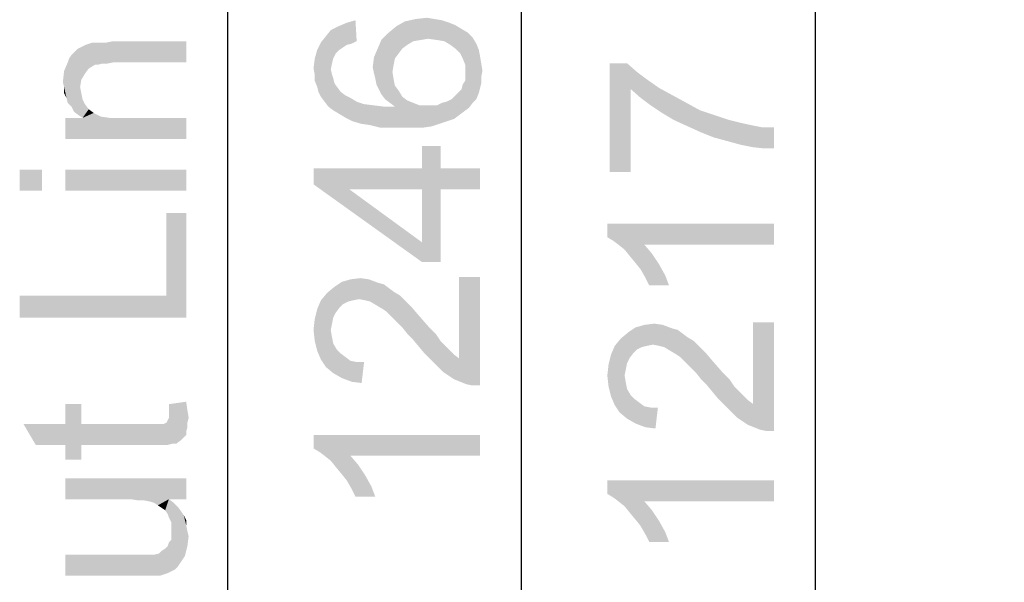
# Model space of a CAD drawing. Units: millimetres. Extents: x 0 to 1189, y 0 to 841.
# Drawn here: x 84 to 134, y 304 to 333 of the extents above; entities that cross this region are included whole.
import ezdxf

# ---------------------------------------------------------------- set-up
doc = ezdxf.new("R2010")
doc.units = ezdxf.units.MM
doc.header["$LTSCALE"] = 65.395
doc.layers.get('0').update_dxf_attribs({"linetype": 'CONTINUOUS'})
doc.layers.add('DEF_DRAFT_DIM', color=7, linetype='CONTINUOUS')
doc.styles.get("Standard").update_dxf_attribs({"font": 'ar_wgl__.ttf'})
doc.dimstyles.new('DIMSTYLE_1', dxfattribs={"dimtxt": 8.5, "dimasz": 0.1875, "dimexe": 0.125, "dimexo": 0.0625, "dimgap": 2.125, "dimtad": 0, "dimtih": 1, "dimtoh": 1, "dimdec": 1, "dimlfac": 5, "dimdsep": 46, "dimtxsty": 'Standard', "dimblk": 'CLOSED', "dimblk1": 'CLOSED', "dimblk2": 'CLOSED', "dimcen": 0.09, "dimazin": 2, "dimtfac": 1, "dimtofl": 0, "dimtmove": 0, "dimatfit": 3, "dimldrblk": 'CLOSED', "dimfxl": 0, "dimtolj": 1, "dimarcsym": 0})

# ---------------------------------------------------------------- blocks, each defined once
blk = doc.blocks.new('*D17')
at = {"layer": 'DEF_DRAFT_DIM', "color": 2, "linetype": 'Continuous'}
for p, q in [((140.469, 478.029), (109.007, 478.029)), ((109.132, 478.029), (109.132, 353.349)), ((109.132, 228.669), (109.132, 353.349)), ((140.469, 228.669), (109.007, 228.669))]:
    blk.add_line(p, q, dxfattribs=at)
blk = doc.blocks.new('_CLOSED')
at = {"color": 0, "linetype": 'ByBlock'}
for p, q in [((0, 0), (-1, 0.17)), ((-1, 0.17), (-1, -0.17)), ((-1, -0.17), (0, 0)), ((-1, 0), (0, 0))]:
    blk.add_line(p, q, dxfattribs=at)
blk = doc.blocks.new('_NONE')
blk = doc.blocks.new('*D18')
at = {"layer": 'DEF_DRAFT_DIM', "color": 2, "linetype": 'Continuous'}
for p, q in [((140.469, 478.029), (94.007, 478.029)), ((94.132, 478.029), (94.132, 352.119)), ((94.132, 226.209), (94.132, 352.119)), ((358.249, 226.209), (94.007, 226.209))]:
    blk.add_line(p, q, dxfattribs=at)
blk = doc.blocks.new('*D20')
at = {"layer": 'DEF_DRAFT_DIM', "color": 2, "linetype": 'Continuous'}
for p, q in [((142.249, 475.049), (124.007, 475.049)), ((124.132, 475.049), (124.132, 353.349)), ((124.132, 231.649), (124.132, 353.349)), ((142.249, 231.649), (124.007, 231.649))]:
    blk.add_line(p, q, dxfattribs=at)

msp = doc.modelspace()

# ---------------------------------------------------------------- linework, layer by layer
at = {"layer": 'DEF_DRAFT_DIM', "color": 2, "linetype": 'Continuous'}
for points in [[(103.6069, 331.6757), (103.1662, 332.6832), (103.7328, 332.8091)], [(103.7328, 332.8091), (103.9847, 331.7387), (103.6069, 331.6757)], [(103.9847, 331.7387), (103.7328, 332.8091), (104.2995, 332.872)], [(104.2995, 332.872), (104.3625, 331.8017), (103.9847, 331.7387)], [(104.3625, 331.8017), (104.2995, 332.872), (104.6773, 332.8091)], [(104.6773, 332.8091), (104.8032, 331.7387), (104.3625, 331.8017)], [(104.8032, 331.7387), (104.6773, 332.8091), (105.0551, 332.7461)], [(99.6403, 331.0461), (99.3884, 332.2424), (99.7662, 332.4313)], [(99.7662, 332.4313), (99.8291, 331.235), (99.6403, 331.0461)], [(100.2069, 331.4869), (99.7662, 332.4313), (100.2069, 332.6202)], [(100.018, 331.3609), (99.8291, 331.235), (99.7662, 332.4313)], [(100.2069, 331.4869), (100.018, 331.3609), (99.7662, 332.4313)], [(100.4588, 331.5498), (100.2069, 332.6202), (100.6477, 332.7461)], [(100.2069, 332.6202), (100.4588, 331.5498), (100.2069, 331.4869)], [(100.6477, 332.7461), (100.7106, 331.6757), (100.4588, 331.5498)], [(102.6625, 330.7943), (102.3477, 332.1165), (102.7254, 332.4313)], [(102.7254, 332.4313), (102.8514, 331.0461), (102.6625, 330.7943)], [(103.0403, 331.298), (102.7254, 332.4313), (103.1662, 332.6832)], [(103.0403, 331.298), (102.8514, 331.0461), (102.7254, 332.4313)], [(103.1662, 332.6832), (103.2921, 331.4869), (103.0403, 331.298)], [(103.6069, 331.6757), (103.2921, 331.4869), (103.1662, 332.6832)], [(105.0551, 332.7461), (105.181, 331.6757), (104.8032, 331.7387)], [(105.181, 331.6757), (105.0551, 332.7461), (105.4328, 332.6202)], [(105.4328, 332.6202), (105.4958, 331.4869), (105.181, 331.6757)], [(105.7477, 331.298), (105.4958, 331.4869), (105.4328, 332.6202)], [(105.7477, 331.298), (105.4328, 332.6202), (105.7477, 332.4943)], [(105.7477, 332.4943), (105.9995, 331.0461), (105.7477, 331.298)], [(105.9995, 331.0461), (105.7477, 332.4943), (106.0625, 332.3054)], [(106.0625, 332.3054), (106.1254, 330.7943), (105.9995, 331.0461)], [(106.2514, 330.4795), (106.1254, 330.7943), (106.0625, 332.3054)], [(106.2514, 330.4795), (106.0625, 332.3054), (106.3773, 332.1165)], [(99.0736, 328.5906), (98.8847, 331.6128), (99.1365, 331.9276)], [(99.1365, 331.9276), (99.2625, 328.3387), (99.0736, 328.5906)], [(99.3884, 330.2276), (99.1365, 331.9276), (99.3884, 332.2424)], [(99.3884, 330.2276), (99.2625, 328.3387), (99.1365, 331.9276)], [(99.3884, 332.2424), (99.4514, 330.5424), (99.3884, 330.2276)], [(99.5143, 330.7943), (99.4514, 330.5424), (99.3884, 332.2424)], [(99.6403, 331.0461), (99.5143, 330.7943), (99.3884, 332.2424)], [(102.1588, 328.7165), (101.9699, 331.7387), (102.3477, 332.1165)], [(102.3477, 332.1165), (102.4106, 328.5276), (102.1588, 328.7165)], [(102.5365, 330.1017), (102.4106, 328.5276), (102.3477, 332.1165)], [(102.5995, 330.4795), (102.5365, 330.1017), (102.3477, 332.1165)], [(102.6625, 330.7943), (102.5995, 330.4795), (102.3477, 332.1165)], [(106.2514, 330.4795), (106.3773, 332.1165), (106.4403, 328.2757)], [(106.6291, 328.5276), (106.4403, 328.2757), (106.3773, 332.1165)], [(106.6291, 328.5276), (106.3773, 332.1165), (106.6291, 331.8646)], [(106.6291, 331.8646), (106.818, 328.7165), (106.6291, 328.5276)], [(106.818, 328.7165), (106.6291, 331.8646), (106.818, 331.5498)], [(86.3403, 331.1637), (86.4662, 331.2896), (86.5291, 327.8896)], [(86.844, 330.0304), (86.4662, 331.2896), (86.844, 331.4785)], [(86.5921, 329.3378), (86.5291, 327.8896), (86.4662, 331.2896)], [(86.6551, 329.7155), (86.5921, 329.3378), (86.4662, 331.2896)], [(86.844, 330.0304), (86.6551, 329.7155), (86.4662, 331.2896)], [(87.0328, 330.2822), (86.844, 331.4785), (87.2217, 331.6044)], [(86.844, 331.4785), (87.0328, 330.2822), (86.844, 330.0304)], [(87.2217, 331.6044), (87.3477, 330.4711), (87.0328, 330.2822)], [(87.3477, 330.4711), (87.2217, 331.6044), (87.4106, 331.6044)], [(87.4106, 331.6044), (87.4736, 330.4711), (87.3477, 330.4711)], [(87.4736, 330.4711), (87.4106, 331.6044), (87.6625, 331.6044)], [(87.6625, 331.6044), (87.7254, 330.5341), (87.4736, 330.4711)], [(87.7254, 330.5341), (87.6625, 331.6044), (87.9143, 331.6044)], [(87.9143, 331.6044), (87.9773, 330.5341), (87.7254, 330.5341)], [(87.9773, 330.5341), (87.9143, 331.6044), (88.2291, 331.6674)], [(88.2291, 331.6674), (88.2921, 330.597), (87.9773, 330.5341)], [(92.0069, 330.597), (88.2921, 330.597), (88.2291, 331.6674)], [(92.0069, 330.597), (88.2291, 331.6674), (92.0069, 331.6674)], [(98.8847, 328.8424), (98.6958, 331.235), (98.8847, 331.6128)], [(98.8847, 331.6128), (99.0736, 328.5906), (98.8847, 328.8424)], [(101.718, 329.472), (101.5921, 330.8572), (101.781, 331.298)], [(101.781, 331.298), (101.844, 329.2202), (101.718, 329.472)], [(101.9699, 328.9683), (101.781, 331.298), (101.9699, 331.7387)], [(101.9699, 328.9683), (101.844, 329.2202), (101.781, 331.298)], [(101.9699, 331.7387), (102.1588, 328.7165), (101.9699, 328.9683)], [(106.818, 331.5498), (106.944, 329.0313), (106.818, 328.7165)], [(106.944, 329.0313), (106.818, 331.5498), (106.944, 331.235)], [(85.9625, 330.597), (86.0254, 330.7859), (86.1514, 328.3304)], [(86.1514, 328.3304), (86.0254, 330.7859), (86.1514, 330.9748)], [(86.2773, 328.0785), (86.1514, 330.9748), (86.3403, 331.1637)], [(86.1514, 330.9748), (86.2773, 328.0785), (86.1514, 328.3304)], [(86.3403, 331.1637), (86.5291, 327.8896), (86.2773, 328.0785)], [(98.5699, 329.9757), (98.5069, 330.2906), (98.5699, 330.7943)], [(98.6958, 329.3461), (98.5699, 330.7943), (98.6958, 331.235)], [(98.5699, 329.9757), (98.5699, 330.7943), (98.6958, 329.3461)], [(98.6958, 331.235), (98.7588, 329.0943), (98.6958, 329.3461)], [(98.8847, 328.8424), (98.7588, 329.0943), (98.6958, 331.235)], [(101.5921, 330.0387), (101.5291, 330.3535), (101.5921, 330.8572)], [(101.5921, 330.8572), (101.6551, 329.7869), (101.5921, 330.0387)], [(101.718, 329.472), (101.6551, 329.7869), (101.5921, 330.8572)], [(106.944, 331.235), (107.0069, 329.2832), (106.944, 329.0313)], [(107.0069, 329.2832), (106.944, 331.235), (107.0069, 330.9202)], [(107.0069, 330.9202), (107.0699, 329.535), (107.0069, 329.2832)], [(107.0699, 329.8498), (107.0699, 329.535), (107.0069, 330.9202)], [(107.0699, 329.8498), (107.0069, 330.9202), (107.0699, 330.5424)], [(85.9625, 328.5192), (85.7736, 330.1563), (85.9625, 330.597)], [(85.9625, 330.597), (86.1514, 328.3304), (85.9625, 328.5192)], [(106.2514, 330.1017), (106.2514, 330.4795), (106.4403, 328.2757)], [(107.0699, 330.5424), (107.1328, 330.1646), (107.0699, 329.8498)], [(113.6328, 330.5496), (114.5143, 330.5496), (114.7032, 325.0088)], [(113.6328, 330.5496), (114.7032, 325.0088), (113.6328, 325.0088)], [(114.7032, 329.2273), (114.7032, 325.0088), (114.5143, 330.5496)], [(114.7032, 329.2273), (114.5143, 330.5496), (115.018, 330.1088)], [(85.7736, 329.3378), (85.7106, 329.5896), (85.7736, 330.1563)], [(85.7736, 329.3378), (85.7736, 330.1563), (85.8995, 328.7711)], [(85.9625, 328.5192), (85.8995, 328.7711), (85.7736, 330.1563)], [(98.5699, 329.9757), (98.6958, 329.3461), (98.5699, 329.6609)], [(99.3884, 330.2276), (99.5143, 328.1498), (99.2625, 328.3387)], [(99.3884, 330.2276), (99.4514, 329.9757), (99.5143, 328.1498)], [(99.5143, 328.1498), (99.4514, 329.9757), (99.5143, 329.7869)], [(99.5143, 329.7869), (99.5773, 329.535), (99.8291, 327.9609)], [(99.5143, 329.7869), (99.8291, 327.9609), (99.5143, 328.1498)], [(102.5365, 330.1017), (102.6625, 328.3387), (102.4106, 328.5276)], [(102.5365, 330.1017), (102.5995, 329.7239), (102.6625, 328.3387)], [(106.2514, 329.9128), (106.2514, 330.1017), (106.4403, 328.2757)], [(106.2514, 329.6609), (106.2514, 329.9128), (106.4403, 328.2757)], [(115.018, 330.1088), (115.2069, 328.7866), (114.7032, 329.2273)], [(115.2069, 328.7866), (115.018, 330.1088), (115.5217, 329.731)], [(85.7736, 329.3378), (85.8995, 328.7711), (85.7736, 329.0229)], [(86.5921, 329.3378), (86.718, 327.7637), (86.5291, 327.8896)], [(86.5921, 329.3378), (86.6551, 329.0229), (86.718, 327.7637)], [(99.5773, 329.535), (99.7032, 329.3461), (99.8291, 327.9609)], [(99.8291, 327.9609), (99.7032, 329.3461), (99.8921, 329.0943)], [(102.6625, 328.3387), (102.5995, 329.7239), (102.6625, 329.4091)], [(102.6625, 329.4091), (102.8514, 329.1572), (103.0403, 327.2683)], [(102.6625, 328.3387), (102.6625, 329.4091), (103.0403, 327.2683)], [(106.0625, 329.2202), (106.1254, 329.472), (106.1884, 328.0869)], [(106.1884, 328.0869), (106.1254, 329.472), (106.2514, 329.6609)], [(106.2514, 329.6609), (106.4403, 328.2757), (106.1884, 328.0869)], [(115.5217, 329.731), (115.7106, 328.4088), (115.2069, 328.7866)], [(115.7106, 328.4088), (115.5217, 329.731), (116.1514, 329.2903)], [(116.1514, 329.2903), (116.2773, 328.031), (115.7106, 328.4088)], [(116.2773, 328.031), (116.1514, 329.2903), (116.844, 328.9125)], [(86.718, 327.7637), (86.6551, 329.0229), (86.718, 328.7081)], [(99.8921, 329.0943), (100.144, 327.772), (99.8291, 327.9609)], [(100.144, 327.772), (99.8921, 329.0943), (100.144, 328.9054)], [(100.144, 328.9054), (100.3958, 328.7795), (100.5217, 327.5832)], [(100.144, 328.9054), (100.5217, 327.5832), (100.144, 327.772)], [(100.5217, 327.5832), (100.3958, 328.7795), (100.7106, 328.5906)], [(103.0403, 327.2683), (102.8514, 329.1572), (103.0403, 328.8424)], [(103.0403, 328.8424), (103.2921, 328.6535), (103.6069, 327.2683)], [(103.0403, 328.8424), (103.6069, 327.2683), (103.0403, 327.2683)], [(105.6847, 327.7091), (105.5588, 328.7165), (105.7477, 328.9054)], [(105.7477, 328.9054), (105.9365, 327.898), (105.6847, 327.7091)], [(105.7477, 328.9054), (105.8736, 329.0313), (105.9365, 327.898)], [(105.9365, 327.898), (105.8736, 329.0313), (106.0625, 329.2202)], [(106.0625, 329.2202), (106.1884, 328.0869), (105.9365, 327.898)], [(116.844, 328.9125), (116.9069, 327.6533), (116.2773, 328.031)], [(116.9069, 327.6533), (116.844, 328.9125), (117.5365, 328.5347)], [(86.718, 327.7637), (86.718, 328.7081), (86.844, 328.4563)], [(86.718, 327.7637), (86.844, 328.4563), (87.0328, 328.2044)], [(100.7106, 328.5906), (100.9625, 327.4572), (100.5217, 327.5832)], [(100.9625, 327.4572), (100.7106, 328.5906), (101.0884, 328.4646)], [(101.0884, 328.4646), (101.4032, 327.3943), (100.9625, 327.4572)], [(101.4032, 327.3943), (101.0884, 328.4646), (101.5921, 328.4017)], [(101.5921, 328.4017), (101.9069, 327.2683), (101.4032, 327.3943)], [(101.9069, 327.2683), (101.5921, 328.4017), (102.0958, 328.3387)], [(102.0958, 328.3387), (102.4736, 327.2683), (101.9069, 327.2683)], [(102.4736, 327.2683), (102.0958, 328.3387), (102.6625, 328.3387)], [(102.6625, 328.3387), (103.0403, 327.2683), (102.4736, 327.2683)], [(103.6069, 327.2683), (103.2921, 328.6535), (103.6069, 328.5276)], [(103.6069, 328.5276), (103.9217, 328.4017), (104.1106, 327.2683)], [(103.6069, 328.5276), (104.1106, 327.2683), (103.6069, 327.2683)], [(104.1106, 327.2683), (103.9217, 328.4017), (104.2995, 328.4017)], [(104.2995, 328.4017), (104.5514, 327.3313), (104.1106, 327.2683)], [(104.5514, 327.3313), (104.2995, 328.4017), (104.5514, 328.4017)], [(104.5514, 328.4017), (104.8032, 328.4017), (104.9291, 327.4572)], [(104.5514, 328.4017), (104.9291, 327.4572), (104.5514, 327.3313)], [(104.9291, 327.4572), (104.8032, 328.4017), (105.0551, 328.5276)], [(105.0551, 328.5276), (105.3069, 327.5832), (104.9291, 327.4572)], [(105.3069, 327.5832), (105.0551, 328.5276), (105.3069, 328.5906)], [(105.3069, 328.5906), (105.5588, 328.7165), (105.6847, 327.7091)], [(105.3069, 328.5906), (105.6847, 327.7091), (105.3069, 327.5832)], [(117.5365, 328.5347), (117.5995, 327.3384), (116.9069, 327.6533)], [(117.5995, 327.3384), (117.5365, 328.5347), (118.2291, 328.157)], [(85.8365, 327.7637), (86.718, 327.7637), (92.0069, 326.6933)], [(85.8365, 327.7637), (92.0069, 326.6933), (85.8365, 326.6933)], [(86.718, 327.7637), (87.0328, 328.2044), (87.2847, 328.0155)], [(86.718, 327.7637), (87.2847, 328.0155), (87.6625, 327.8267)], [(86.718, 327.7637), (87.6625, 327.8267), (92.0069, 326.6933)], [(87.6625, 327.8267), (88.1032, 327.7637), (92.0069, 326.6933)], [(88.1032, 327.7637), (88.6699, 327.7637), (92.0069, 326.6933)], [(92.0069, 326.6933), (88.6699, 327.7637), (92.0069, 327.7637)], [(118.2291, 328.157), (118.2921, 327.0236), (117.5995, 327.3384)], [(118.9217, 326.7718), (118.2921, 327.0236), (118.2291, 328.157)], [(118.9217, 326.7718), (118.2291, 328.157), (118.9847, 327.9051)], [(118.9847, 327.9051), (119.6143, 326.5829), (118.9217, 326.7718)], [(119.6143, 326.5829), (118.9847, 327.9051), (119.7403, 327.6533)], [(119.7403, 327.6533), (120.3069, 326.394), (119.6143, 326.5829)], [(119.7403, 327.6533), (120.244, 327.5273), (120.3069, 326.394)], [(120.3069, 326.394), (120.244, 327.5273), (120.8106, 327.4014)], [(120.8106, 327.4014), (120.9365, 326.2681), (120.3069, 326.394)], [(120.9365, 326.2681), (120.8106, 327.4014), (121.4403, 327.2755)], [(121.4403, 327.2755), (121.5032, 326.2051), (120.9365, 326.2681)], [(122.0069, 326.2051), (121.5032, 326.2051), (121.4403, 327.2755)], [(122.0069, 326.2051), (121.4403, 327.2755), (122.0069, 327.2755)], [(104.0477, 325.1906), (104.0477, 326.3239), (104.9921, 320.4054)], [(104.9921, 324.1202), (104.9921, 320.4054), (104.0477, 326.3239)], [(104.9921, 325.1906), (104.9921, 324.1202), (104.0477, 326.3239)], [(104.9921, 325.1906), (104.0477, 326.3239), (104.9921, 326.3239)], [(83.5069, 325.1192), (84.6403, 324.0489), (83.5069, 324.0489)], [(84.6403, 324.0489), (83.5069, 325.1192), (84.6403, 325.1192)], [(85.8365, 325.1192), (92.0069, 324.0489), (85.8365, 324.0489)], [(92.0069, 324.0489), (85.8365, 325.1192), (92.0069, 325.1192)], [(98.5069, 325.1906), (100.3328, 324.1202), (104.0477, 320.4054)], [(98.5069, 325.1906), (104.0477, 320.4054), (98.5069, 324.372)], [(104.0477, 324.1202), (100.3328, 324.1202), (98.5069, 325.1906)], [(104.0477, 324.1202), (98.5069, 325.1906), (104.0477, 325.1906)], [(104.0477, 324.1202), (104.0477, 325.1906), (104.9921, 320.4054)], [(104.9921, 325.1906), (107.0069, 324.1202), (104.9921, 324.1202)], [(107.0069, 324.1202), (104.9921, 325.1906), (107.0069, 325.1906)], [(104.0477, 320.4054), (100.3328, 324.1202), (104.0477, 321.4128)], [(104.0477, 321.4128), (104.0477, 324.1202), (104.9921, 320.4054)], [(90.9995, 318.697), (90.9995, 322.9155), (92.0069, 317.5637)], [(92.0069, 317.5637), (90.9995, 322.9155), (92.0069, 322.9155)], [(113.5069, 322.3644), (113.8217, 321.4829), (113.5069, 321.6718)], [(114.0736, 321.294), (113.8217, 321.4829), (113.5069, 322.3644)], [(114.3884, 321.0421), (114.0736, 321.294), (113.5069, 322.3644)], [(114.6403, 320.7273), (114.3884, 321.0421), (113.5069, 322.3644)], [(114.9551, 320.3496), (114.6403, 320.7273), (113.5069, 322.3644)], [(115.2069, 320.0347), (114.9551, 320.3496), (113.5069, 322.3644)], [(115.3958, 321.294), (115.2069, 320.0347), (113.5069, 322.3644)], [(122.0069, 321.294), (115.3958, 321.294), (113.5069, 322.3644)], [(122.0069, 321.294), (113.5069, 322.3644), (122.0069, 322.3644)], [(104.0477, 321.4128), (104.9921, 320.4054), (104.0477, 320.4054)], [(115.3958, 321.294), (115.4588, 319.594), (115.2069, 320.0347)], [(115.6477, 319.2162), (115.4588, 319.594), (115.3958, 321.294)], [(115.6477, 319.2162), (115.3958, 321.294), (115.7736, 320.8533)], [(115.7736, 320.8533), (116.6551, 319.2162), (115.6477, 319.2162)], [(115.7736, 320.8533), (116.1514, 320.2866), (116.6551, 319.2162)], [(116.1514, 320.2866), (116.4662, 319.7199), (116.6551, 319.2162)], [(99.8291, 318.0757), (99.5773, 319.1461), (99.9551, 319.398)], [(99.9551, 319.398), (100.018, 318.2646), (99.8291, 318.0757)], [(100.2699, 318.3906), (99.9551, 319.398), (100.3958, 319.5239)], [(100.2699, 318.3906), (100.018, 318.2646), (99.9551, 319.398)], [(100.3958, 319.5239), (100.5217, 318.4535), (100.2699, 318.3906)], [(100.8365, 318.5165), (100.3958, 319.5239), (100.8995, 319.5869)], [(100.8365, 318.5165), (100.5217, 318.4535), (100.3958, 319.5239)], [(100.8995, 319.5869), (101.1514, 318.4535), (100.8365, 318.5165)], [(101.1514, 318.4535), (100.8995, 319.5869), (101.3403, 319.5239)], [(101.3403, 319.5239), (101.4032, 318.3906), (101.1514, 318.4535)], [(101.718, 318.2017), (101.4032, 318.3906), (101.3403, 319.5239)], [(101.718, 318.2017), (101.3403, 319.5239), (101.844, 319.335)], [(101.844, 319.335), (102.0328, 318.0128), (101.718, 318.2017)], [(102.0328, 318.0128), (101.844, 319.335), (102.0958, 319.272)], [(102.0958, 319.272), (102.2217, 317.8869), (102.0328, 318.0128)], [(102.2217, 317.8869), (102.0958, 319.272), (102.3477, 319.0832)], [(105.9365, 315.4943), (105.9365, 319.6498), (106.3143, 314.172)], [(106.6291, 314.1091), (106.3143, 314.172), (105.9365, 319.6498)], [(107.0069, 314.1091), (106.6291, 314.1091), (105.9365, 319.6498)], [(107.0069, 314.1091), (105.9365, 319.6498), (107.0069, 319.6498)], [(83.5069, 318.697), (90.9995, 318.697), (92.0069, 317.5637)], [(83.5069, 318.697), (92.0069, 317.5637), (83.5069, 317.5637)], [(99.1365, 315.0535), (98.8847, 318.4535), (99.1995, 318.8313)], [(99.1995, 318.8313), (99.5143, 314.7387), (99.1365, 315.0535)], [(99.5143, 317.572), (99.1995, 318.8313), (99.5773, 319.1461)], [(99.1995, 318.8313), (99.3884, 316.9424), (99.5143, 314.7387)], [(99.4514, 317.2572), (99.3884, 316.9424), (99.1995, 318.8313)], [(99.5143, 317.572), (99.4514, 317.2572), (99.1995, 318.8313)], [(99.5773, 319.1461), (99.6403, 317.8239), (99.5143, 317.572)], [(99.8291, 318.0757), (99.6403, 317.8239), (99.5773, 319.1461)], [(102.3477, 319.0832), (102.4106, 317.698), (102.2217, 317.8869)], [(102.5995, 317.5091), (102.4106, 317.698), (102.3477, 319.0832)], [(102.5995, 317.5091), (102.3477, 319.0832), (102.5995, 318.8943)], [(102.5995, 318.8943), (102.7884, 317.3202), (102.5995, 317.5091)], [(102.7884, 317.3202), (102.5995, 318.8943), (102.9143, 318.7054)], [(102.9143, 318.7054), (103.0403, 317.0683), (102.7884, 317.3202)], [(103.0403, 317.0683), (102.9143, 318.7054), (103.1662, 318.4535)], [(98.8847, 315.4313), (98.6958, 318.0128), (98.8847, 318.4535)], [(98.8847, 318.4535), (99.1365, 315.0535), (98.8847, 315.4313)], [(103.1662, 318.4535), (103.2921, 316.7535), (103.0403, 317.0683)], [(103.544, 316.5017), (103.2921, 316.7535), (103.1662, 318.4535)], [(103.544, 316.5017), (103.1662, 318.4535), (103.544, 318.0757)], [(98.6958, 315.872), (98.5699, 317.5091), (98.6958, 318.0128)], [(98.6958, 318.0128), (98.8847, 315.4313), (98.6958, 315.872)], [(103.544, 318.0757), (103.8588, 316.1239), (103.544, 316.5017)], [(103.8588, 316.1239), (103.544, 318.0757), (103.9217, 317.635)], [(98.5699, 316.3757), (98.5069, 316.9424), (98.5699, 317.5091)], [(98.5699, 317.5091), (98.6958, 315.872), (98.5699, 316.3757)], [(103.9217, 317.635), (104.1736, 315.7461), (103.8588, 316.1239)], [(104.1736, 315.7461), (103.9217, 317.635), (104.3625, 317.1313)], [(115.2699, 316.0681), (114.9551, 317.0755), (115.3958, 317.2014)], [(115.3958, 317.2014), (115.5217, 316.131), (115.2699, 316.0681)], [(115.8365, 316.194), (115.3958, 317.2014), (115.8995, 317.2644)], [(115.8365, 316.194), (115.5217, 316.131), (115.3958, 317.2014)], [(115.8995, 317.2644), (116.1514, 316.131), (115.8365, 316.194)], [(116.1514, 316.131), (115.8995, 317.2644), (116.3403, 317.2014)], [(116.3403, 317.2014), (116.4032, 316.0681), (116.1514, 316.131)], [(116.718, 315.8792), (116.4032, 316.0681), (116.3403, 317.2014)], [(116.718, 315.8792), (116.3403, 317.2014), (116.844, 317.0125)], [(120.9365, 313.1718), (120.9365, 317.3273), (121.3143, 311.8496)], [(121.6291, 311.7866), (121.3143, 311.8496), (120.9365, 317.3273)], [(122.0069, 311.7866), (121.6291, 311.7866), (120.9365, 317.3273)], [(122.0069, 311.7866), (120.9365, 317.3273), (122.0069, 317.3273)], [(99.3884, 316.9424), (99.4514, 316.5646), (99.5143, 314.7387)], [(104.3625, 317.1313), (104.5514, 315.3683), (104.1736, 315.7461)], [(104.5514, 315.3683), (104.3625, 317.1313), (104.7403, 316.7535)], [(104.7403, 316.7535), (104.8662, 315.0535), (104.5514, 315.3683)], [(104.8662, 315.0535), (104.7403, 316.7535), (104.9921, 316.3757)], [(114.5143, 315.2496), (114.1995, 316.5088), (114.5773, 316.8236)], [(114.5773, 316.8236), (114.6403, 315.5014), (114.5143, 315.2496)], [(114.8291, 315.7533), (114.5773, 316.8236), (114.9551, 317.0755)], [(114.8291, 315.7533), (114.6403, 315.5014), (114.5773, 316.8236)], [(114.9551, 317.0755), (115.018, 315.9421), (114.8291, 315.7533)], [(115.2699, 316.0681), (115.018, 315.9421), (114.9551, 317.0755)], [(116.844, 317.0125), (117.0328, 315.6903), (116.718, 315.8792)], [(117.0328, 315.6903), (116.844, 317.0125), (117.0958, 316.9496)], [(117.0958, 316.9496), (117.2217, 315.5644), (117.0328, 315.6903)], [(117.2217, 315.5644), (117.0958, 316.9496), (117.3477, 316.7607)], [(117.3477, 316.7607), (117.4106, 315.3755), (117.2217, 315.5644)], [(117.5995, 315.1866), (117.4106, 315.3755), (117.3477, 316.7607)], [(117.5995, 315.1866), (117.3477, 316.7607), (117.5995, 316.5718)], [(99.5143, 314.7387), (99.4514, 316.5646), (99.5143, 316.2498)], [(99.5143, 316.2498), (99.7032, 315.935), (99.9551, 314.4869)], [(99.5143, 316.2498), (99.9551, 314.4869), (99.5143, 314.7387)], [(104.9921, 316.3757), (105.118, 314.8017), (104.8662, 315.0535)], [(105.118, 314.8017), (104.9921, 316.3757), (105.244, 316.1239)], [(114.1365, 312.731), (113.8847, 316.131), (114.1995, 316.5088)], [(114.1995, 316.5088), (114.5143, 312.4162), (114.1365, 312.731)], [(114.1995, 316.5088), (114.3884, 314.6199), (114.5143, 312.4162)], [(114.4514, 314.9347), (114.3884, 314.6199), (114.1995, 316.5088)], [(114.5143, 315.2496), (114.4514, 314.9347), (114.1995, 316.5088)], [(117.5995, 316.5718), (117.7884, 314.9977), (117.5995, 315.1866)], [(117.7884, 314.9977), (117.5995, 316.5718), (117.9143, 316.3829)], [(117.9143, 316.3829), (118.0403, 314.7459), (117.7884, 314.9977)], [(118.0403, 314.7459), (117.9143, 316.3829), (118.1662, 316.131)], [(99.7032, 315.935), (99.8921, 315.7461), (99.9551, 314.4869)], [(99.9551, 314.4869), (99.8921, 315.7461), (100.144, 315.5572)], [(105.244, 316.1239), (105.6847, 314.4239), (105.118, 314.8017)], [(105.244, 316.1239), (105.4328, 315.935), (105.6847, 314.4239)], [(105.6847, 314.4239), (105.4328, 315.935), (105.6847, 315.6832)], [(105.6847, 315.6832), (105.9365, 315.4943), (106.3143, 314.172)], [(105.6847, 315.6832), (106.3143, 314.172), (105.6847, 314.4239)], [(113.6958, 313.5496), (113.5699, 315.1866), (113.6958, 315.6903)], [(113.8847, 313.1088), (113.6958, 315.6903), (113.8847, 316.131)], [(113.6958, 315.6903), (113.8847, 313.1088), (113.6958, 313.5496)], [(113.8847, 316.131), (114.1365, 312.731), (113.8847, 313.1088)], [(118.1662, 316.131), (118.2921, 314.431), (118.0403, 314.7459)], [(118.544, 314.1792), (118.2921, 314.431), (118.1662, 316.131)], [(118.544, 314.1792), (118.1662, 316.131), (118.544, 315.7533)], [(118.544, 315.7533), (118.8588, 313.8014), (118.544, 314.1792)], [(118.8588, 313.8014), (118.544, 315.7533), (118.9217, 315.3125)], [(100.144, 315.5572), (100.4588, 314.298), (99.9551, 314.4869)], [(100.144, 315.5572), (100.3958, 315.3683), (100.4588, 314.298)], [(100.4588, 314.298), (100.3958, 315.3683), (100.7106, 315.3054)], [(100.7106, 315.3054), (100.9625, 314.235), (100.4588, 314.298)], [(100.9625, 314.235), (100.7106, 315.3054), (101.0884, 315.3054)], [(113.5699, 314.0533), (113.5069, 314.6199), (113.5699, 315.1866)], [(113.5699, 315.1866), (113.6958, 313.5496), (113.5699, 314.0533)], [(118.9217, 315.3125), (119.1736, 313.4236), (118.8588, 313.8014)], [(119.1736, 313.4236), (118.9217, 315.3125), (119.3625, 314.8088)], [(119.3625, 314.8088), (119.5514, 313.0459), (119.1736, 313.4236)], [(119.5514, 313.0459), (119.3625, 314.8088), (119.7403, 314.431)], [(114.3884, 314.6199), (114.4514, 314.2421), (114.5143, 312.4162)], [(114.5143, 312.4162), (114.4514, 314.2421), (114.5143, 313.9273)], [(119.7403, 314.431), (119.8662, 312.731), (119.5514, 313.0459)], [(119.8662, 312.731), (119.7403, 314.431), (119.9921, 314.0533)], [(114.5143, 313.9273), (114.7032, 313.6125), (114.9551, 312.1644)], [(114.5143, 313.9273), (114.9551, 312.1644), (114.5143, 312.4162)], [(119.9921, 314.0533), (120.118, 312.4792), (119.8662, 312.731)], [(120.118, 312.4792), (119.9921, 314.0533), (120.244, 313.8014)], [(120.244, 313.8014), (120.6847, 312.1014), (120.118, 312.4792)], [(120.244, 313.8014), (120.4328, 313.6125), (120.6847, 312.1014)], [(85.8366, 312.1489), (85.8366, 313.1563), (86.6551, 310.3229)], [(86.6551, 311.0785), (86.6551, 310.3229), (85.8366, 313.1563)], [(86.6551, 312.1489), (86.6551, 311.0785), (85.8366, 313.1563)], [(86.6551, 312.1489), (85.8366, 313.1563), (86.6551, 313.1563)], [(92.0069, 311.7711), (91.1254, 313.1563), (92.0069, 313.2822)], [(91.1254, 312.9044), (91.1254, 313.1563), (91.3143, 311.1415)], [(91.5032, 311.1415), (91.3143, 311.1415), (91.1254, 313.1563)], [(91.7551, 311.3304), (91.5032, 311.1415), (91.1254, 313.1563)], [(92.0069, 311.5822), (91.7551, 311.3304), (91.1254, 313.1563)], [(92.0069, 311.7711), (92.0069, 311.5822), (91.1254, 313.1563)], [(92.0069, 313.2822), (92.0699, 311.96), (92.0069, 311.7711)], [(92.0699, 312.2118), (92.0699, 311.96), (92.0069, 313.2822)], [(92.0699, 312.2118), (92.0069, 313.2822), (92.0699, 312.8415)], [(114.7032, 313.6125), (114.8921, 313.4236), (114.9551, 312.1644)], [(114.9551, 312.1644), (114.8921, 313.4236), (115.144, 313.2347)], [(115.144, 313.2347), (115.4588, 311.9755), (114.9551, 312.1644)], [(115.144, 313.2347), (115.3958, 313.0459), (115.4588, 311.9755)], [(120.6847, 312.1014), (120.4328, 313.6125), (120.6847, 313.3607)], [(120.6847, 313.3607), (120.9365, 313.1718), (121.3143, 311.8496)], [(120.6847, 313.3607), (121.3143, 311.8496), (120.6847, 312.1014)], [(91.1254, 312.7155), (91.1254, 312.9044), (91.3143, 311.1415)], [(91.1254, 312.4637), (91.1254, 312.7155), (91.3143, 311.1415)], [(92.0699, 312.8415), (92.1328, 312.4637), (92.0699, 312.2118)], [(115.4588, 311.9755), (115.3958, 313.0459), (115.7106, 312.9829)], [(115.7106, 312.9829), (115.9625, 311.9125), (115.4588, 311.9755)], [(115.9625, 311.9125), (115.7106, 312.9829), (116.0884, 312.9829)], [(85.8366, 311.0785), (84.3254, 311.0785), (83.6958, 312.1489)], [(85.8366, 311.0785), (83.6958, 312.1489), (85.8366, 312.1489)], [(85.8366, 311.0785), (85.8366, 312.1489), (86.6551, 310.3229)], [(86.6551, 312.1489), (90.244, 311.0785), (86.6551, 311.0785)], [(90.244, 311.0785), (86.6551, 312.1489), (90.3069, 312.1489)], [(90.3069, 312.1489), (90.6847, 311.0785), (90.244, 311.0785)], [(90.3069, 312.1489), (90.4958, 312.1489), (90.6847, 311.0785)], [(90.6847, 311.0785), (90.4958, 312.1489), (90.6847, 312.1489)], [(90.6847, 312.1489), (90.8106, 312.1489), (91.0625, 311.0785)], [(90.6847, 312.1489), (91.0625, 311.0785), (90.6847, 311.0785)], [(90.8106, 312.1489), (90.8736, 312.1489), (91.0625, 311.0785)], [(90.8736, 312.1489), (90.9995, 312.2118), (91.0625, 311.0785)], [(91.0625, 311.0785), (90.9995, 312.2118), (91.0625, 312.3378)], [(91.0625, 312.3378), (91.1254, 312.4637), (91.3143, 311.1415)], [(91.0625, 312.3378), (91.3143, 311.1415), (91.0625, 311.0785)], [(98.5069, 311.5906), (98.8217, 310.7091), (98.5069, 310.898)], [(99.0736, 310.5202), (98.8217, 310.7091), (98.5069, 311.5906)], [(99.3884, 310.2683), (99.0736, 310.5202), (98.5069, 311.5906)], [(99.6403, 309.9535), (99.3884, 310.2683), (98.5069, 311.5906)], [(99.9551, 309.5757), (99.6403, 309.9535), (98.5069, 311.5906)], [(100.2069, 309.2609), (99.9551, 309.5757), (98.5069, 311.5906)], [(100.3958, 310.5202), (100.2069, 309.2609), (98.5069, 311.5906)], [(107.0069, 310.5202), (100.3958, 310.5202), (98.5069, 311.5906)], [(107.0069, 310.5202), (98.5069, 311.5906), (107.0069, 311.5906)], [(85.8366, 311.0785), (86.6551, 310.3229), (85.8366, 310.3229)], [(100.3958, 310.5202), (100.4588, 308.8202), (100.2069, 309.2609)], [(100.6477, 308.4424), (100.4588, 308.8202), (100.3958, 310.5202)], [(100.6477, 308.4424), (100.3958, 310.5202), (100.7736, 310.0795)], [(100.7736, 310.0795), (101.6551, 308.4424), (100.6477, 308.4424)], [(100.7736, 310.0795), (101.1514, 309.5128), (101.6551, 308.4424)], [(85.8365, 309.3785), (89.1736, 308.3081), (85.8365, 308.3081)], [(89.5514, 308.2452), (89.1736, 308.3081), (85.8365, 309.3785)], [(89.8662, 308.2452), (89.5514, 308.2452), (85.8365, 309.3785)], [(90.181, 308.1822), (89.8662, 308.2452), (85.8365, 309.3785)], [(91.1254, 308.3081), (90.181, 308.1822), (85.8365, 309.3785)], [(92.0069, 308.3081), (91.1254, 308.3081), (85.8365, 309.3785)], [(92.0069, 308.3081), (85.8365, 309.3785), (92.0069, 309.3785)], [(101.1514, 309.5128), (101.4662, 308.9461), (101.6551, 308.4424)], [(113.5069, 309.2681), (113.8217, 308.3866), (113.5069, 308.5755)], [(114.0736, 308.1977), (113.8217, 308.3866), (113.5069, 309.2681)], [(114.3884, 307.9459), (114.0736, 308.1977), (113.5069, 309.2681)], [(114.6403, 307.631), (114.3884, 307.9459), (113.5069, 309.2681)], [(114.9551, 307.2533), (114.6403, 307.631), (113.5069, 309.2681)], [(115.2069, 306.9384), (114.9551, 307.2533), (113.5069, 309.2681)], [(115.3958, 308.1977), (115.2069, 306.9384), (113.5069, 309.2681)], [(122.0069, 308.1977), (115.3958, 308.1977), (113.5069, 309.2681)], [(122.0069, 308.1977), (113.5069, 309.2681), (122.0069, 309.2681)], [(91.1254, 308.3081), (90.3699, 308.1192), (90.181, 308.1822)], [(91.1254, 308.3081), (90.5588, 307.9933), (90.3699, 308.1192)], [(91.1254, 308.3081), (90.7477, 307.8674), (90.5588, 307.9933)], [(91.1254, 308.3081), (90.9365, 307.7415), (90.7477, 307.8674)], [(91.1254, 308.3081), (91.0625, 307.5526), (90.9365, 307.7415)], [(91.1254, 308.3081), (91.1254, 307.3637), (91.0625, 307.5526)], [(91.1254, 308.3081), (91.2514, 307.1118), (91.1254, 307.3637)], [(91.2514, 307.1118), (91.1254, 308.3081), (91.3773, 308.1192)], [(115.3958, 308.1977), (115.4588, 306.4977), (115.2069, 306.9384)], [(115.6477, 306.1199), (115.4588, 306.4977), (115.3958, 308.1977)], [(115.6477, 306.1199), (115.3958, 308.1977), (115.7736, 307.757)], [(91.2514, 307.1118), (91.3773, 308.1192), (91.4403, 304.7192)], [(91.5662, 304.8452), (91.4403, 304.7192), (91.3773, 308.1192)], [(91.5662, 304.8452), (91.3773, 308.1192), (91.5662, 307.9304)], [(91.5662, 307.9304), (91.6921, 305.0341), (91.5662, 304.8452)], [(91.6921, 305.0341), (91.5662, 307.9304), (91.7551, 307.6785)], [(91.7551, 307.6785), (91.818, 305.2229), (91.6921, 305.0341)], [(91.818, 305.2229), (91.7551, 307.6785), (91.881, 307.4896)], [(115.7736, 307.757), (116.6551, 306.1199), (115.6477, 306.1199)], [(115.7736, 307.757), (116.1514, 307.1903), (116.6551, 306.1199)], [(91.881, 307.4896), (91.944, 305.4118), (91.818, 305.2229)], [(92.0069, 306.9859), (91.944, 305.4118), (91.881, 307.4896)], [(92.0069, 306.9859), (91.881, 307.4896), (92.0069, 307.2378)], [(116.1514, 307.1903), (116.4662, 306.6236), (116.6551, 306.1199)], [(91.2514, 306.9229), (91.2514, 307.1118), (91.4403, 304.7192)], [(91.2514, 306.6711), (91.2514, 306.9229), (91.4403, 304.7192)], [(91.2514, 306.4822), (91.2514, 306.6711), (91.4403, 304.7192)], [(92.0069, 306.9859), (92.0699, 305.9155), (91.944, 305.4118)], [(92.0699, 305.9155), (92.0069, 306.9859), (92.0699, 306.6711)], [(92.0699, 306.6711), (92.1328, 306.4192), (92.0699, 305.9155)], [(91.1254, 306.1044), (91.2514, 306.2304), (91.4403, 304.7192)], [(91.2514, 306.2304), (91.2514, 306.4822), (91.4403, 304.7192)], [(90.6847, 304.4044), (90.6217, 305.5378), (90.7477, 305.6637)], [(90.7477, 305.6637), (91.0625, 304.5304), (90.6847, 304.4044)], [(90.7477, 305.6637), (90.9365, 305.7896), (91.0625, 304.5304)], [(91.0625, 304.5304), (90.9365, 305.7896), (91.0625, 305.9155)], [(91.0625, 305.9155), (91.1254, 306.1044), (91.4403, 304.7192)], [(91.0625, 305.9155), (91.4403, 304.7192), (91.0625, 304.5304)], [(85.8365, 305.4748), (89.2995, 305.4748), (89.6773, 304.4044)], [(85.8365, 305.4748), (89.6773, 304.4044), (85.8365, 304.4044)], [(89.6773, 304.4044), (89.2995, 305.4748), (89.6773, 305.4748)], [(89.6773, 305.4748), (89.9921, 304.4044), (89.6773, 304.4044)], [(89.9921, 304.4044), (89.6773, 305.4748), (89.9921, 305.4748)], [(89.9921, 305.4748), (90.244, 304.4044), (89.9921, 304.4044)], [(90.244, 304.4044), (89.9921, 305.4748), (90.244, 305.4748)], [(90.244, 305.4748), (90.3699, 305.4748), (90.4958, 304.4044)], [(90.244, 305.4748), (90.4958, 304.4044), (90.244, 304.4044)], [(90.4958, 304.4044), (90.3699, 305.4748), (90.6217, 305.5378)], [(90.6217, 305.5378), (90.6847, 304.4044), (90.4958, 304.4044)]]:
    msp.add_solid(points, dxfattribs=at)

# ---------------------------------------------------------------- dimensions: what is measured, and where the dimension line sits
for base, p1, p2, angle, text, picture, middle in [((94.1319, 226.2092), (140.5319, 478.0286), (358.3119, 226.2092), 270, '<> (Out Line With Logo Bracket)', '*D18', (94.1319, 260.7992)), ((109.1319, 478.0286), (140.5319, 228.6686), (140.5319, 478.0286), 90, '<> (Out Line)', '*D17', (109.1319, 307.1832)), ((124.1319, 475.0486), (142.3119, 231.6486), (142.3119, 475.0486), 90, '<> (Bezel open)', '*D20', (124.1319, 304.8607))]:
    dim = msp.add_linear_dim(base=base, p1=p1, p2=p2, angle=angle, text=text, dimstyle='DIMSTYLE_1', override={"dimtad": 1, "dimtih": 0, "dimtoh": 0, "dimblk1": 'NONE', "dimblk2": 'NONE', "dimsah": 1}, dxfattribs=at)
    dim.commit()
    dim.dimension.update_dxf_attribs({"geometry": picture, "text_midpoint": middle, "dimtype": 160})

doc.saveas('drawing.dxf')
